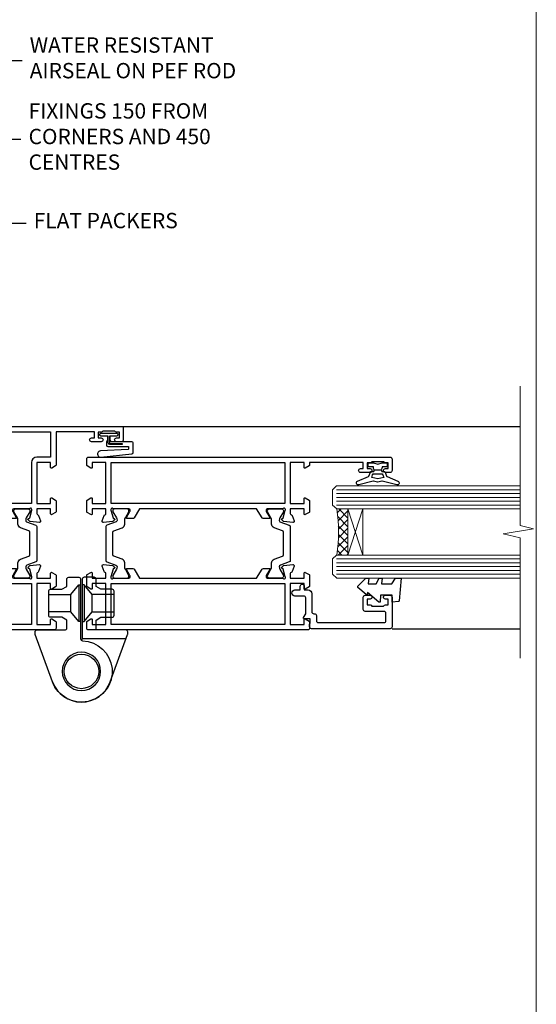
# Model space of a CAD drawing. Units: millimetres. Extents: x 1380 to 9766, y 811 to 2193.
# Drawn here: x 4232 to 4366, y 1289 to 1546 of the extents above; entities that cross this region are included whole.
import ezdxf
from ezdxf import colors
from ezdxf.entities.mleader import LeaderData, LeaderLine
from ezdxf.math import Vec2, Vec3

# ---------------------------------------------------------------- set-up
doc = ezdxf.new("R2010")
doc.units = ezdxf.units.MM
doc.linetypes.add('Dashed', pattern=[564.4444465637206, 282.2222232818604, -282.2222232818602])
doc.layers.add('Aluminium Systems Ltd Joinery Detail', color=7, linetype='Continuous')
doc.layers.add('Aluminium Systems Ltd Notes', color=7, linetype='Continuous')
doc.layers.add('No Print', color=7, linetype='Continuous', plot=False)
doc.styles.get("Standard").update_dxf_attribs({"font": 'arial.ttf'})

# ---------------------------------------------------------------- blocks, each defined once
blk = doc.blocks.new('_Open90')
at = {"color": 0, "linetype": 'ByBlock', "lineweight": -2}
for p, q in [((0, 0), (-2.439666651745029, 0)), ((-0.5, 0.5), (0, 0)), ((0, 0), (-0.5, -0.5))]:
    blk.add_line(p, q, dxfattribs=at)
blk = doc.blocks.new('U634-21341')
blk.add_lwpolyline([(0.8517637999986816, 50.70709161197354, 0.2679489999972874), (0.9931852000009682, 50.84851291197211), (1.038484599998898, 51.01757281197183, -0.2679489999988255), (1.179905999999479, 51.1589942119715), (3.161850000000501, 51.69005451197131, -0.06554299999980383), (3.239495699999767, 51.70027671196999), (3.399999999999724, 51.70027671197363, -0.6885010989206369), (3.599999731536488, 51.17666999845784, 0.2134221664340814), (3.499999388310331, 50.95306289383021), (3.499999388310331, 47.0002767119729, -0.414213562373095), (3.199999388311059, 46.70027671197363), (2.979074200000556, 46.70027671197363, -0.1378519999992134), (2.822791299999468, 46.7441993119715), (1.304188550785145, 47.67099508097792, 0.5854977655269413), (1.000000000000088, 47.50027675775323), (1.000000000000088, 45.97239325218084, 0.2614335027654011), (1.191622898430157, 45.63095660572776), (3.500000421976128, 44.22216520230231), (3.500000421976071, 13.7778346352724), (1.191622898430157, 12.36904327787829, 0.2614335027653859), (1.000000000000088, 12.02760663142448), (1.000000000000088, 10.49972312585282, 0.5854977655300315), (1.30418855078378, 10.32900480262447), (2.822791299999241, 11.25580057163074, -0.1378520000005713), (2.979074200000556, 11.29972317163242), (3.199999388311059, 11.29972317163239, -0.4142135623708459), (3.499999388310331, 10.99972317163315), (3.499999388309422, 7.046936989776213, 0.2134221664368292), (3.599999731537852, 6.823329885147813, -0.6885010989191952), (3.399999999999724, 6.299723171632421), (3.239495699999767, 6.299723171632421, -0.06554299999980584), (3.16185000000016, 6.30994537163471), (1.179905999999479, 6.841005671634519, -0.2679489999988379), (1.038484599998898, 6.98242707163402), (0.9931852000009682, 7.15148697163363, 0.2679489999961319), (0.8517637999994774, 7.29290827163254, 0.06554299999975048), (0.7999999999993603, 7.299723171632421, 0.1989120000009596), (0.6585785999996885, 7.241144471634185), (0.2948255999991458, 6.877391371632029, 0.1763269999991038), (0.2080991999992845, 6.691406071633394), (0.001141599999843201, 4.325869871634267, 0.02182000000100912), (8.79296635503124e-14, 4.299723171632137, 0.4142139999975087), (0.2999999999993603, 3.999723171633149, 0.08748899999976961), (0.4026059999990563, 4.017815371633048), (1.813439300000115, 4.531316671633021, 0.2638505493636057), (2.005443213356645, 4.756612092263707, -0.3596409721366369), (2.300053234266758, 4.999999941803025), (3.500000421976071, 4.999999941803053), (3.500000421976071, 1.399999999999636), (2.200000421976799, 1.399999999999636, 0.5773502691879969), (2.026795341219983, 1.100000000004001), (2.604145610408554, 0.100000000000477, 0.2679491924293154), (2.777350691166791, -1.819503755253175e-12), (5.622650152786806, 1.818475051838537e-12, 0.2679491924269121), (5.795855233543622, 0.0999999999967253), (6.373205502731909, 1.100000000000534, 0.5773502691862176), (6.20000042197498, 1.399999999999636), (4.900000421975707, 1.399999999999636), (4.900000421975707, 4.99999999999818), (15.60000042197644, 4.99999999999818), (15.60000042197644, 1.399999999999636), (14.30000042197534, 1.399999999999636, 0.5773502691879969), (14.12679534121853, 1.100000000004001), (14.70414561040886, 0.1000000000042002, 0.2679491924338892), (14.87735069116534, -1.819503755253175e-12), (16.50000042197607, -1.819503755253175e-12, 0.414213562373095), (17.00000042197607, 0.4999999999981805), (17.00000042197607, 79.00000000867112, 0.414213562373095), (16.50000042197607, 79.50000000867112), (13.50000080254322, 79.50000000866748, 0.4142135623714967), (13.00000080754362, 79.0000000136697), (13.00000080754362, 77.75000002516572, 0.9999999999999999), (14.00000079754281, 77.75000002516572), (14.00000079754281, 78.50000001917033), (15.50000078254343, 78.50000001917033), (15.50000078254434, 77.75000002516572, 0.298216619563945), (15.80000076753422, 77.29174246549337), (15.80000076753439, 74.20825762684225, 0.2982166195641467), (15.50000078254348, 73.75000006716982), (15.50000078254343, 73.00000007317249), (14.00000079754281, 73.00000007317249), (14.00000079754281, 73.75000006716982, 0.9999999999999999), (13.00000080754362, 73.75000006716982), (13.00000080754362, 71.25000008966708, 0.9999999999999999), (14.00000079754281, 71.25000008966708), (14.00000079754463, 72.0000000836717), (15.60000042197644, 72.0000000836717), (15.60000042197462, 57.99999999999818), (14.87735069116534, 58.00000000000546, 0.2679491924339223), (14.70414561040898, 57.89999999999964), (14.12679534121932, 56.89999999999944, 0.5773502691955095), (14.30000042197534, 56.60000000000034), (15.60000042197644, 56.600000000004), (15.60000042197644, 52.99999999999818), (4.900000421975707, 52.99999999999818), (4.900000421975707, 56.600000000004), (6.20000042197498, 56.600000000004, 0.5773502691942611), (6.373205502731341, 56.89999999999964), (5.795855233543509, 57.89999999999986, 0.2679491924285014), (5.622650152786806, 57.99999999999818), (2.777350691166791, 57.99999999999818, 0.2679491924293796), (2.60414561040952, 57.89999999999964), (2.026795341220779, 56.89999999999944, 0.5773502691891524), (2.200000421976799, 56.600000000004), (3.500000421976071, 56.600000000004), (3.500000421976071, 52.99999994180303), (2.300053234266758, 52.99999994180303, -0.3596409721330691), (2.005443213355735, 53.24338779134266, 0.2638505493610363), (1.813439300000115, 53.46868321196942), (0.4026059999992837, 53.98218451197295, 0.08748899999877725), (0.2999999999993603, 54.0002767119729, 0.4142140000017556), (8.79296635503124e-14, 53.70027671196979, 0.02181999999829811), (0.001141599999843201, 53.6741300119717), (0.2080991999988298, 51.30859381197274, 0.1763270000013816), (0.2948255999984637, 51.12260851197013), (0.6585785999996885, 50.75885541197181, 0.1989119999995908), (0.7999999999993603, 50.70027671196999, 0.06554300000067241)], format="xyb", close=True)
blk.add_lwpolyline([(4.900000421976617, 51.59999999998217), (4.900000421976617, 6.399999999999635), (15.60000042197462, 6.399999999999635), (15.60000042197462, 51.600000000004)], close=True)
blk = doc.blocks.new('U635-21342')
blk.add_lwpolyline([(15.99999938830934, 45.97239331037963), (15.99999938830934, 47.50027681595202, 0.585497765526896), (15.69581083752428, 47.67099513917674), (14.1772080883099, 46.74419937017029, -0.1378519999992144), (14.02092518830887, 46.70027677017242), (13.79999999999837, 46.70027677017242, -0.414213562373095), (13.4999999999991, 47.00027677017169), (13.4999999999991, 50.953062952029, 0.21342216643406), (13.39999965677288, 51.17667005665663, -0.6885010989206231), (13.5999993883097, 51.70027677017242), (13.76050368830972, 51.70027677016878, -0.06554299999980545), (13.83814938830893, 51.6900545701701), (15.82009338830995, 51.1589942701703, -0.2679489999988311), (15.96151478831053, 51.01757287017062), (16.00681418830852, 50.8485129701709, 0.2679489999972863), (16.14823558831075, 50.70709167017233, 0.06554300000066862), (16.19999938831013, 50.70027677016878, 0.1989119999995795), (16.34142078830974, 50.7588554701706), (16.70517378831097, 51.12260857016892, 0.1763270000013745), (16.7919001883106, 51.30859387017153), (16.99885778830959, 53.67413007017049, 0.02181999999829744), (16.99999938830934, 53.70027677016859, 0.4142140000017503), (16.69999938831001, 54.0002767701717, 0.08748899999877748), (16.59739338831015, 53.98218457017175), (15.18656008830937, 53.46868327016821, 0.2638505493610224), (14.99455617495375, 53.24338784954145, -0.3596409721331107), (14.69994615404267, 53.00000000000182), (13.49999999999728, 53.00000000000182), (13.49999999999728, 56.60000000000037), (14.79999999999837, 56.60000000000401, 0.577350269189778), (14.97320508075519, 56.89999999999964), (14.39585481156605, 57.8999999999997, 0.2679491924354024), (14.22264973080838, 57.99999999999819), (11.37735026918836, 58.00000000000183, 0.2679491924359561), (11.204145188432, 57.89999999999964), (10.62679491924235, 56.8999999999995, 0.5773502691910333), (10.79999999999837, 56.60000000000037), (12.09999999999946, 56.60000000000037), (12.09999999999946, 53.00000000000182), (1.399999999998734, 53.00000000000182), (1.399999999998734, 56.60000000000037), (2.699999999998006, 56.60000000000037, 0.5773502691915621), (2.873205080755277, 56.89999999999964), (2.295854811567558, 57.89999999999964, 0.2679491924372974), (2.122649730809833, 58.00000000000183), (0.4999999999990976, 58.00000000000183, 0.414213562373095), (-9.023892744153272e-13, 57.50000000000183), (9.166001291305292e-13, 0.5000000000018172, 0.414213562373095), (0.5000000000009166, 1.817213046706456e-12), (2.122649730809833, -1.820765760385257e-12, 0.2679491924309351), (2.295854811565739, 0.100000000000362), (2.873205080754936, 1.100000000000533, 0.577350269186146), (2.699999999998006, 1.399999999999634), (1.399999999998734, 1.399999999999634), (1.399999999998734, 5.000000000001817), (12.09999999999946, 5.000000000001817), (12.09999999999946, 1.399999999999634), (10.79999999999837, 1.399999999999634, 0.5773502691780783), (10.62679491924155, 1.100000000000362), (11.20414518843206, 0.1000000000003052, 0.2679491924335746), (11.37735026918836, 1.817213046706456e-12), (14.22264973080838, -1.820765760385257e-12, 0.2679491924328209), (14.3958548115661, 0.100000000000362), (14.9732050807553, 1.100000000000533, 0.577350269186146), (14.79999999999837, 1.399999999999634), (13.49999999999728, 1.399999999999634), (13.49999999999728, 5.000000000001817), (14.69994615404273, 5.000000000001817, -0.3596409721366192), (14.99455617495278, 4.7566121504625, 0.263850549363622), (15.18656008830931, 4.531316729831813), (16.59739338831032, 4.01781542983184, 0.08748899999977029), (16.69999938831013, 3.999723229831941, 0.4142139999974882), (16.99999938830934, 4.29972322983093, 0.02182000000101021), (16.99885778830959, 4.325869929833059), (16.79190018831014, 6.691406129832187, 0.176326999999109), (16.70517378831028, 6.877391429830821), (16.3414207883098, 7.241144529832978, 0.1989120000009702), (16.19999938831013, 7.299723229831214, 0.06554299999974836), (16.14823558830989, 7.292908329831333, 0.2679489999961188), (16.00681418830846, 7.151487029832422), (15.96151478831047, 6.982427129832812, -0.2679489999988312), (15.82009338830995, 6.84100572983334), (13.83814938830927, 6.309945429833503, -0.06554299999980852), (13.76050368830966, 6.299723229831214), (13.5999993883097, 6.299723229831214, -0.6885010989192211), (13.39999965677158, 6.823329943346605, 0.2134221664368326), (13.50000000000001, 7.046937047975005), (13.4999999999991, 10.99972322983194, -0.4142135623708307), (13.79999999999837, 11.29972322983121), (14.02092518830893, 11.29972322983121, -0.1378520000005675), (14.17720808831019, 11.25580062982953), (15.69581083752565, 10.32900486082326, 0.5854977655300283), (15.99999938830934, 10.49972318405162), (15.99999938830934, 12.02760668962327, 0.2614335027653859), (15.80837648987927, 12.36904333607708), (13.4999999999991, 13.77783406263006), (13.4999999999991, 44.22216589134223), (15.80837648987927, 45.63095666392655, 0.2614335027653859)], format="xyb", close=True)
blk.add_lwpolyline([(1.399999999999643, 51.59999999998217), (1.399999999998734, 6.399999999992358), (12.09999999999946, 6.400000000003272), (12.09999999999946, 51.600000000004)], close=True)
blk = doc.blocks.new('18CCB')
at = {"color": 2}
blk.add_lwpolyline([(6.053292138554028, 4.194739718998276), (11.94670786144088, 4.194739718998674, -0.3152987888799328), (12.3225849097591, 3.93154777632884), (13.11369893466674, 1.757979856674806, 0.3152987888789069), (14.05339155545262, 1.10000000000076), (15.11243556529844, 1.10000000000184, -0.1316524975871745), (15.71243556529699, 0.9392304845427457), (17.2928203230265, 0.02679491924362409, 0.1316524975858391), (17.39282032302545, 2.213340621892712e-12), (17.59999999999964, 1.815436689867056e-12, 0.414213562373095), (18.00000000000109, 0.4000000000018495), (17.99999999999964, 3.800000000001486, 0.4142135623730949), (17.59999999999964, 4.20000000000112), (17.39282032302545, 4.2000000000022, 0.1316524975858392), (17.2928203230269, 4.173205080759027), (15.71243556529663, 3.260769515461218, -0.1316524975870713), (15.11243556529844, 3.10000000000076), (14.96366135512763, 3.10000000000184, -0.315298788879363), (14.68175356889078, 3.297393957004202), (13.79579403302841, 5.731547776328709, 0.3152987888799328), (13.41991698471357, 5.994739718999368), (4.580083015281346, 5.994739718999368, 0.3152987888782229), (4.204205966967351, 5.73154777632922), (3.366143447624565, 3.428989928338011, -0.3152987888789068), (2.896297137232252, 3.10000000000076), (2.887564434700109, 3.10000000000076, -0.1316524975871745), (2.28756443470101, 3.260769515457808), (0.7071796769716485, 4.173205080757214, 0.1316524975898455), (0.6071796769694657, 4.200000000000387), (0.3999999999989114, 4.200000000001125, 0.414213562373095), (-1.094235813070554e-12, 3.800000000001489), (1.094235813070554e-12, 0.4000000000000341, 0.414213562373095), (0.3999999999989114, 0), (0.6071796769694657, 3.979039320256561e-13, 0.1316524975898455), (0.7071796769711369, 0.02679491924519084), (2.287564434701564, 0.9392304845427457, -0.1316524975869816), (2.887564434700109, 1.100000000000021), (3.946608444545929, 1.10000000000076, 0.3152987888789068), (4.886301065331806, 1.757979856674806), (5.677415090243088, 3.93154777632884, -0.3152987888782229)], format="xyb", close=True, dxfattribs=at)
blk = doc.blocks.new('U635-18CCB-U634')
for name, p in [('U634-21341', (27.99999957802484, -7.093257181622903e-07)), ('U635-21342', (0, -7.093293561410974e-07)), ('18CCB', (13.4999999999991, 47.00525957167309))]:
    blk.add_blockref(name, p)
at = {"xscale": -1, "rotation": 180}
blk.add_blockref('18CCB', (13.4999999999991, 10.99473900967184), dxfattribs=at)
blk = doc.blocks.new('SH068 Comp')
blk.add_lwpolyline([(-0.8500000000001364, -0.1499999999999773), (-0.8500000000001364, -0.3499999999999659), (-1.766987298107779, -0.3499999999999375), (-2.200000000000045, -0.5999999999999943), (-3.100000000000023, -0.5999999999999943, -0.4142135623730673), (-3.400000000000091, -0.2999999999999829), (-3.399999999999977, 5.100000000000009), (-4.126062273728053, 5.100000000000009, 0.3990403827646531), (-4.225926683175999, 5.005205739679411), (-4.601084724416523, -2.191645917435338, -1.028261591740668), (-6.195355051042725, -2.063916652127958), (-5.319082473145727, 6.032281255452119, -0.3829770594063191), (-5.020824329004768, 6.300000000000011), (-2.499999999999886, 6.300000000000011, -0.4142135623731031), (-2.199999999999932, 6), (-2.200000000000045, 0.600000000000108), (-1.766987298107892, 0.3500000000000512), (-0.8500000000001364, 0.3500000000000227), (-0.8500000000001364, 0.1499999999999773)], format="xyb")
blk.add_lwpolyline([(-2.950000000000045, 3.500000000000028), (-2.950000000000045, 0.2999999999999829, 0.414213562373095), (-2.500000000000114, -0.1499999999999488), (-0.7000000000000455, -0.1499999999999773), (-0.7000000000000455, -2.050000000000011, 0.9999999999999999), (0, -2.050000000000011), (0, 2.050000000000011, 0.9999999999999999), (-0.7000000000000455, 2.050000000000011), (-0.7000000000000455, 0.1499999999999773), (-2.500000000000114, 0.1500000000000057, -0.414213562373095), (-2.650000000000091, 0.2999999999999829), (-2.650000000000091, 3.500000000000028)], format="xyb", close=True)
blk = doc.blocks.new('U682-21562')
at = {"flags": 128}
for points in [[(16.00681418832505, 50.34851297881971, 0.2679489999992928), (16.1482355883229, 50.20709167880889, 0.06554299998015399), (16.19999938830756, 50.20027677881274, 0.1989120000328661), (16.3414207883377, 50.2588554788116), (16.70517378831539, 50.62260857882529, 0.1763269999960226), (16.79190018831889, 50.80859387881617), (16.998857788328, 53.1741300788145, 0.02182000001949847), (16.99999938831365, 53.20027677883888, 0.4142139999833859), (16.69999938830756, 53.50027677881945, 0.08748899999413082), (16.5973933883156, 53.48218457881273), (15.18656008833682, 52.9686832788185, 0.2638505493460068), (14.99455617496744, 52.74338785821311, -0.359640972143876), (14.69994615405471, 52.50000000867556), (13.50000000000023, 52.50000000864645), (13.50000000000023, 56.10000000865227), (14.80000000001769, 56.10000000866367, 0.5773502691943924), (14.97320508077894, 56.40000000866974), (14.39585481158826, 57.40000000865541, 0.2679491924422482), (14.22264973082952, 57.50000000867556), (11.37735026920586, 57.50000000866115, 0.267949192464181), (11.20414518843995, 57.40000000864063), (10.62679491924803, 56.40000000864489, 0.5773502691515323), (10.80000000001769, 56.10000000865227), (12.10000000000605, 56.10000000865227), (12.10000000000605, 52.50000000864645), (1.400000000008959, 52.50000000864645), (1.400000000008959, 56.10000000865227), (2.700000000011869, 56.10000000866367, 0.5773502691463215), (2.873205080780394, 56.40000000864063), (2.295854811592221, 57.40000000864427, 0.2679491924617441), (2.122649730823696, 57.50000000867556), (0.5000000000002274, 57.50000000864645, 0.414213562373095), (2.273736754432321e-13, 57.00000000864645), (0, 0.5000000000026148, 0.414213562373095), (0.5000000000002274, 2.614797267597169e-12), (3.49999961943854, -2.614797267597169e-12, 0.414213562373095), (3.999999614437911, 0.499999994996756), (3.999999614438138, 1.749999983471639, 0.9999999999999999), (2.999999624438942, 1.749999983471639), (2.999999624444399, 0.9999999894670282), (1.499999639432872, 0.9999999894670282), (1.499999639440148, 1.749999983471639, 0.2982166195579237), (1.199999654454814, 2.208257543129434), (1.199999654453222, 5.291742381837253, 0.2982166195606314), (1.499999639436169, 5.749999941503916), (1.499999639432872, 6.499999935479423), (2.999999624444399, 6.499999935479423), (2.999999624438033, 5.749999941503916, 0.9999999999999999), (3.999999614439048, 5.749999941503916), (3.999999614438138, 8.24999991897755, 0.9999999999999999), (2.999999624438942, 8.24999991897755), (2.999999624444399, 7.49999992497294), (1.400000000008959, 7.49999992497294), (1.400000000008959, 21.50000000864645), (2.122649730823696, 21.50000000866046, 0.2679491924221885), (2.295854811577328, 21.60000000865227), (2.873205080768003, 22.60000000865583, 0.57735026919354), (2.700000000011869, 22.90000000866974), (1.400000000008959, 22.90000000864063), (1.400000000008959, 26.50000000864645), (12.10000000000605, 26.50000000864645), (12.10000000000605, 22.90000000864063), (10.80000000001769, 22.90000000864063, 0.5773502691982767), (10.62679491926258, 22.60000000865313), (11.20414518844359, 21.60000000865227, 0.2679491924279764), (11.37735026920586, 21.500000008657), (14.22264973082952, 21.50000000867556, 0.2679491924173146), (14.39585481157917, 21.6000000086504), (14.97320508075086, 22.60000000865227, 0.5773502692177932), (14.80000000001769, 22.90000000865672), (13.50000000000023, 22.90000000864063), (13.50000000000023, 26.50000000864645), (14.69994615405471, 26.50000000867556, -0.3596409721416753), (14.99455617496426, 26.25661215911069, 0.2638505493484719), (15.18656008833659, 26.03131673850169), (16.59739338830718, 25.51781543848017, 0.0874890000007692), (16.69999938830756, 25.49972323847882, 0.4142140000118004), (16.99999938831286, 25.79972323848312, 0.02181999999599375), (16.99885778830924, 25.82586993847769), (16.79190018831309, 28.19140613847674, 0.1763269999842448), (16.70517378831767, 28.37739143846392), (16.34142078831815, 28.74114453848131, 0.1989120000148985), (16.19999938830756, 28.79972323847875, 0.06554299998318688), (16.14823558832109, 28.79290833848171, 0.2679490000266235), (16.00681418831493, 28.65148703847356), (15.96151478833076, 28.48242713848856, -0.2679490000094972), (15.82009338831369, 28.3410057384896), (13.83814938832097, 27.80994543846725, -0.06554300000105358), (13.76050368831807, 27.7997232384723), (13.59999938833084, 27.79972323848312, -0.6885010989397078), (13.39999965679169, 28.32332995198763, 0.2134221664505118), (13.49999999999648, 28.54693705664511), (13.49999999999659, 32.49972323846566, -0.4142135623624396), (13.8000000000136, 32.79972323847221), (14.0209251883241, 32.79972323848312, -0.1378519999920203), (14.17720808831507, 32.75580063848682), (15.6958108375436, 31.82900486947881, 0.5854977655588983), (15.99999938832025, 31.99972319268534), (15.99999938832821, 33.52760669827956, 0.2614335027683141), (15.80837648989814, 33.86904334472612), (13.73952863614591, 35.13165090047085, -0.2614335109582389), (13.50000000001864, 35.55844671651982), (13.50000000001864, 43.44155330077308, -0.2614335109582389), (13.73952863614591, 43.86834911682206), (15.8083764898945, 45.13095667257119, 0.2614335027688325), (15.99999938832843, 45.47239331901335), (15.99999938832821, 47.00027682460757, 0.5854977655597128), (15.69581083754315, 47.17099514781395), (14.17720808832723, 46.24419937882601, -0.1378520000123775), (14.02092518832092, 46.20027677880245), (13.8000000000136, 46.20027677880978, -0.4142135623624396), (13.50000000001796, 46.50027677882724), (13.50000000000023, 50.4530629606769, 0.2134221664560869), (13.39999965675815, 50.67667006532099, -0.6885010988960979), (13.59999938833084, 51.20027677882683), (13.76050368831807, 51.20027677883888, -0.06554299999967785), (13.83814938831574, 51.19005457881633), (15.82009338832017, 50.65899427881493, -0.2679490000304472), (15.96151478832394, 50.5175728788042)], [(5.250000000029615, 28.00000000865606), (5.491350553262748, 28.00000000865606), (5.785818585495633, 28.35093334398226, 0.3639702342652327), (7.714181414559391, 28.35093334397737), (8.008649446796483, 28.00000000865606), (8.250000000029615, 28.00000000865606), (8.25000000002916, 29.50000000865606, 0.1826758136767207), (7.875000000042974, 30.49215675029137, -0.9999999999953181), (8.925000000048954, 31.41816970915545, -0.1826758136790664), (9.650000000030161, 29.50000000865606), (9.650000000030161, 27.90000000865751), (12.10000000002907, 27.90000000865751), (12.10000000002907, 51.1000000086546), (1.400000000030161, 51.1000000086546), (1.400000000030161, 27.90000000865751), (3.85000000002907, 27.90000000865751), (3.85000000002907, 29.50000000865606, -0.1826758136790664), (4.57500000000374, 31.41816970914803, -0.9999999999953181), (5.625000000017849, 30.49215675029001, 0.1826758136767206), (5.250000000029956, 29.50000000865606)]]:
    blk.add_lwpolyline(points, format="xyb", close=True, dxfattribs=at)
blk = doc.blocks.new('U684-21564')
at = {"flags": 128}
for points in [[(0.9999999999826956, 23.97239331036154, 0.2614335027688325), (1.19162289841663, 23.63095666391938), (3.260470752162381, 22.36834910817196, -0.2614335109600014), (3.499999388292484, 21.94155329212127), (3.499999388292484, 14.05844670786801, -0.2614335109582389), (3.260470752165223, 13.63165089181904), (1.191622898413049, 12.36904333607431, 0.261433502768314), (1.00000000001521, 12.02760668962775), (0.9999999999909379, 10.49972318403353, 0.5854977655843085), (1.30418855078526, 10.329004860827), (2.822791300006121, 11.25580062984112, -0.1378520000094665), (2.979074200019316, 11.29972322983132), (3.199999388297532, 11.2997232298204, -0.4142135623340253), (3.499999388310902, 10.99972322984296), (3.499999388313118, 7.046937047964192, 0.2134221664171463), (3.599999731546437, 6.823329943365208, -0.6885010989418937), (3.400000000009389, 6.299723229831314), (3.239495700007613, 6.299723229850158, -0.06554299999053491), (3.161850000019261, 6.309945429844546), (1.179906000025345, 6.84100572983577, -0.2679490000086144), (1.038484600009473, 6.98242712983675), (0.9931852000166588, 7.151487029850712, 0.2679490000030804), (0.8517638000074941, 7.292908329834957, 0.06554300000386938), (0.8000000000035685, 7.299723229823555, 0.1989119999904507), (0.6585786000075347, 7.241144529829497), (0.2948256000071625, 6.877391429846326, 0.1763270000205542), (0.2080991999980357, 6.691406129824926), (0.00114159999438801, 4.325869929825884, 0.02181999999546507), (-2.922995179233112e-12, 4.299723229831314, 0.4142140000118004), (0.3000000000035685, 3.999723229824596, 0.0874890000015061), (0.4026060000039466, 4.017815429828359), (1.81343930001609, 4.531316729828759, 0.2638505493604444), (2.005443213372222, 4.756612150458877, -0.3596409721423417), (2.300053234285518, 4.999999999994642), (3.499999388310902, 4.999999999994642), (3.499999388310902, 1.400000000017925), (2.199999388322543, 1.40000000000721, 0.5773502691935397), (2.02679430756027, 1.100000000000463), (2.604144576756004, 0.1000000000013723, 0.2679491924239402), (2.777349657510716, -5.358006562224855e-12), (5.62264911913437, 5.356977893037456e-12, 0.2679491924279764), (5.795854199896643, 0.1000000000004628), (6.373204469075778, 1.100000000001486, 0.5773502691996029), (6.199999388322543, 1.400000000017925), (4.899999388305081, 1.400000000017925), (4.899999388305081, 4.999999999994642), (15.59999938831672, 4.999999999994642), (15.59999938831672, 1.400000000017925), (14.29999938832836, 1.40000000000721, 0.5773502691935397), (14.12679430756609, 1.100000000000463), (14.70414457676148, 0.100000000001287, 0.2679491924240925), (14.87734965751654, -5.358006562224855e-12), (18.4999993883109, -5.358006562224855e-12), (18.89999938830508, 0.4000000000179251), (25.09999938831672, 0.4000000000179251), (25.4999993883109, -5.358006562224855e-12), (27.89999938830508, 1.917951051958571e-12, 0.9999999999999997), (27.89999938830508, 1.200000000006284), (16.9999993883109, 1.200000000006284), (16.9999993883109, 20.50000000002375), (24.4999993883109, 20.49999999999464, 0.414213562373095), (24.9999993883109, 20.99999999999464), (24.9999993883109, 53.00000000866758, 0.4142135623730949), (24.4999993883109, 53.50000000866758), (21.49999976887259, 53.50000000866758, 0.4142135623730951), (20.9999997738714, 53.00000001367344), (20.99999977387299, 51.75000002516946, 0.9999999999999999), (21.99999976387219, 51.75000002516946), (21.99999976389583, 52.50000001917407), (23.49999974887826, 52.50000001917407), (23.49999974887234, 51.75000002516946, 0.2982166195751545), (23.79999973388127, 51.29174246548972), (23.79999973388155, 48.20825762685318, 0.2982166195768565), (23.49999974887314, 47.75000006716628), (23.49999974887826, 47.00000007316167), (21.99999976389583, 47.00000007316167), (21.9999997638731, 47.75000006716628, 0.9999999999999999), (20.99999977387208, 47.75000006716628), (20.99999977387299, 45.25000008966354, 0.9999999999999999), (21.99999976387219, 45.25000008966354), (21.99999976389583, 46.00000008366816), (23.59999938831672, 46.00000008366816), (23.59999938831672, 35.99999999999464), (14.87734965751654, 36.00000000002375, 0.2679491924279764), (14.70414457676268, 35.90000000001307), (14.12679430756609, 34.90000000001793, 0.5773502692299198), (14.29999938832836, 34.60000000001286), (15.59999938831672, 34.60000000000046), (15.59999938831672, 30.99999999999464), (4.899999388305081, 30.99999999999464), (4.899999388305081, 34.60000000000046), (6.199999388322543, 34.60000000000046, 0.5773502691935397), (6.373204469077597, 34.90000000001378), (5.795854199887775, 35.90000000001793, 0.2679491924220362), (5.62264911913437, 36.00000000000948), (2.777349657510716, 36.00000000002375, 0.2679491924279765), (2.604144576754526, 35.90000000001443), (2.026794307565955, 34.90000000001793, 0.577350269198277), (2.199999388322543, 34.60000000001112), (3.499999388310902, 34.60000000000046), (3.499999388310902, 30.99999999999464), (2.300053234285518, 31.00000000002375, -0.3596409721433512), (2.005443213373245, 31.24338784956082, 0.2638505493631069), (1.813439300012281, 31.46868327019102), (0.4026060000063341, 31.98218457016092, 0.08748900000339002), (0.3000000000035685, 32.00027677016404, 0.4142139999833859), (8.970602038971265e-14, 31.70027677018707, 0.02182000001940617), (0.001141600008371491, 31.67413007016363), (0.2080992000034927, 29.30859387016436, 0.1763269999962694), (0.2948256000080152, 29.12260857017124), (0.6585785999978713, 28.75885547018889, 0.1989120000260721), (0.8000000000035685, 28.70027677016482, 0.06554300000020301), (0.8517638000035719, 28.70709167018676, 0.2679490000067959), (0.9931852000148398, 28.84851297016802), (1.038484600018113, 29.01757287018164, -0.2679489999919957), (1.179906000014943, 29.15899427018228), (3.161850000019716, 29.69005457017384, -0.06554299999016729), (3.239495700007613, 29.70027677016908), (3.400000000009389, 29.70027677018707, -0.6885010989643768), (3.599999731532965, 29.17667005664079, 0.2134221665026304), (3.49999938831147, 28.95306295193778), (3.499999388293166, 25.00027677017543, -0.4142135623624396), (3.199999388297532, 24.70027677016888), (2.979074199987257, 24.70027677015797, -0.1378520000085106), (2.822791299985146, 24.74419937017625), (1.304188550768093, 25.67099513916229, 0.5854977655597128), (0.9999999999909379, 25.50027681595576)], [(9.285817973781693, 6.850933335320049, 0.3639702342652755), (11.21418080283795, 6.850933335308681), (11.50864883507959, 6.499999999994642), (11.7499993883109, 6.499999999994642), (11.74999938830948, 8.000000000023746, 0.1826758136746538), (11.37499938832841, 8.992156741644337, -0.9999999999989794), (12.42499938833302, 9.918169700498098, -0.1826758136799272), (13.14999938831895, 7.999999999994642), (13.14999938831963, 6.400000000017925), (15.59999938831672, 6.400000000017925), (15.59999938831092, 20.50000000002375, -0.414213562373095), (16.9999993883109, 21.90000000001793), (23.59999938831672, 21.89999999998882), (23.59999938831672, 34.60000000000046), (16.9999993883109, 34.60000000000046), (16.9999993883109, 30.99999999999464, -0.4142135623728334), (15.59999938831797, 29.59999999999378), (4.899999388305081, 29.60000000000046), (4.899999388305081, 6.400000000017925), (7.349999388316722, 6.400000000017925), (7.349999388316722, 7.999999999994642, -0.1826758136778019), (8.074999388288209, 9.918169700479652, -1.000000000008555), (9.124999388293904, 8.99215674164499, 0.1826758136747962), (8.749999388309195, 8.000000000023746), (8.7499993883109, 6.499999999994642), (8.991349941542214, 6.499999999994642)]]:
    blk.add_lwpolyline(points, format="xyb", close=True, dxfattribs=at)
blk = doc.blocks.new('U682-18CCB-U684')
for name, p in [('U684-21564', (28.00000061168932, 21.50000000865181)), ('18CCB', (13.50000000000909, 46.50526028964708))]:
    blk.add_blockref(name, p)
at = {"ltscale": 10}
blk.add_blockref('U682-21562', (2.220446049250313e-16, 0), dxfattribs=at)
at = {"xscale": -1, "rotation": 180}
blk.add_blockref('18CCB', (13.49999999999653, 32.49473972764582), dxfattribs=at)
blk = doc.blocks.new('U627-21165')
at = {"flags": 128}
blk.add_lwpolyline([(15.92203473031186, 26.14999976234944, 0.414213562373095), (16.42203473031186, 26.64999976234944), (16.42203473031186, 32.94999976234871, 0.414213562373095), (15.92203473031186, 33.44999976234871), (13.01485505333785, 33.44999976234871), (11.72203473031022, 34.19640992386243), (11.72203473031204, 36.04999976234885, 0.414213562373095), (11.22203473031204, 36.54999976234885), (8.622034730313496, 36.54999976234885, 0.414213562373095), (8.122034730313496, 36.04999976234885), (8.122034730315315, 20.54470397902318, -0.4039114002289347), (7.639681789138828, 20.0450154947504, 1.880278660712434), (15.43957569659907, 9.31383859977953), (19.94188104070435, 21.68382086819847, 0.08748866352595903), (19.97203473031119, 21.85483093986144), (19.97203473031113, 22.34999976233993, 0.4142135623754925), (19.47203473030749, 22.84999976233993), (12.22203473031522, 22.84999976228286, -0.4142135623754925), (11.7220347303111, 23.34999976228286), (11.72203473031113, 25.40358960083663), (13.01485505333785, 26.14999976234944)], format="xyb", close=True, dxfattribs=at)
blk.add_circle((7.922034730311857, 12.04999974638494), 5)
blk = doc.blocks.new('AS450')
at = {"color": 4, "linetype": 'Dashed'}
for p, q in [((-2.797749077945113, 20.00000001596413), (-0.7000000000016229, 22.50000001596447)), ((-0.7000000000016229, 22.50000001596447), (-0.2000000000019355, 22.50000001596413)), ((0.7000000000016513, 22.50000001596451), (0.2000000000019639, 22.50000001596417)), ((2.797749077945141, 20.00000001596417), (0.7000000000016513, 22.50000001596451)), ((-8.499999999999986, 20.00000001596413), (-2.797749077945113, 20.00000001596413)), ((8.500000000000014, 20.00000001596417), (2.797749077945141, 20.00000001596417)), ((-2.797749077945141, 15.50000001596413), (-8.499999999999986, 15.50000001596413)), ((-0.7000000000015945, 13.00000001596413), (-2.797749077945141, 15.50000001596413)), ((0.7000000000016229, 13.00000001596417), (2.79774907794517, 15.50000001596417)), ((2.79774907794517, 15.50000001596417), (8.500000000000014, 15.50000001596417)), ((-0.2000000000019355, 13.00000001596413), (-0.7000000000015945, 13.00000001596413)), ((0.2000000000019639, 13.00000001596417), (0.7000000000016229, 13.00000001596417))]:
    blk.add_line(p, q, dxfattribs=at)
at = {"color": 4, "linetype": 'Dashed', "extrusion": (1, -1.224646799147353e-16, -1.83697019872103e-16)}
blk.add_line((-0.700000000001566, 22.50000001596413), (-0.700000000001566, 13.00000001596413), dxfattribs=at)
at = {"color": 4, "linetype": 'Dashed', "extrusion": (-1, 2.449293598294706e-16, -1.83697019872103e-16)}
blk.add_line((0.7000000000015945, 22.50000001596417), (0.7000000000015945, 13.00000001596417), dxfattribs=at)
at = {"color": 4, "linetype": 'Dashed', "extrusion": (1, -1.224646799147354e-16, -1.071875439572228e-15)}
blk.add_line((-2.79774907794517, 15.50000001596419), (-2.797749077945426, 20.00000001596419), dxfattribs=at)
at = {"color": 4, "linetype": 'Dashed', "extrusion": (-1, 2.449293598294705e-16, -1.071875439572228e-15)}
blk.add_line((2.797749077945198, 15.50000001596423), (2.797749077945454, 20.00000001596423), dxfattribs=at)
blk.add_line((11.60716917687721, 8.500000015955035), (0.2000000000034703, 8.500000015955035))
blk.add_lwpolyline([(-7.517540966287259, -2.736161146605271, 0.7002075382097043), (7.517540966287228, -2.736161146605369), (12.01984631039251, 9.633821121813568, 0.08748866352595903), (12.04999999999934, 9.804831193476545), (12.04999999999929, 10.30000001595504, 0.4142135623754925), (11.54999999999565, 10.80000001595504), (4.300000000003379, 10.80000001589796, -0.4142135623754925), (3.799999999999258, 11.30000001589796), (3.799999999999287, 13.35358985445173), (5.092820323026004, 14.10000001596454), (8.000000000000014, 14.10000001596454, 0.4142135623730951), (8.500000000000014, 14.60000001596454), (8.500000000000014, 20.90000001596382, 0.414213562373095), (8.000000000000014, 21.40000001596381), (5.092820323026004, 21.40000001596381), (3.799999999998377, 22.14641017747753), (3.800000000000196, 24.00000001596394, 0.414213562373095), (3.300000000000196, 24.50000001596394), (0.7000000000016513, 24.50000001596394, 0.414213562373095), (0.2000000000016513, 24.00000001596394), (0.2000000000034703, 8.494704232638284, -0.2360679775019987), (-1.454392162258955e-14, 8.094704232635754, -0.2360679775019987)], format="xyb")
blk.add_circle((1.4210854715202e-14, 4.263256414560601e-14), 4.5)
at = {"xscale": -1}
blk.add_blockref('U627-21165', (7.922034730311694, -12.04999974638504), dxfattribs=at)
blk = doc.blocks.new('U039-21587')
blk.add_lwpolyline([(4.499999746337835, 19.10000004786792, 0.414213562373095), (4.999999746337778, 18.60000004786701), (8.19999936077022, 18.60000004786792, 0.414213562373095), (8.69999936077022, 19.10000004786792), (8.69999936077022, 20.35000003136787, 0.9999999999999999), (7.699999370770115, 20.35000003136787), (7.699999370770115, 19.6000000373669), (6.199999385769502, 19.60000003736781), (6.199999385769502, 20.35000003136878, 0.2982166195639738), (5.89999940077837, 20.8082575910384), (5.899999400778711, 23.89174242969688, 0.2982166195640998), (6.199999385769388, 24.34999998936831), (6.199999385769388, 25.09999998336838), (7.699999370770001, 25.09999998336929), (7.699999370770001, 24.34999998936922, 0.9999999999999999), (8.699999360770164, 24.3499999893674), (8.69999936077022, 25.59999997786775, 0.4142135623725622), (8.1999993657696, 26.09999997286735), (0.4999997463376644, 26.09999997286826, 0.414213562373095), (-2.536623924243031e-07, 25.59999997286735), (-2.536623924243031e-07, 5.099999964198048, 0.414213562373095), (0.4999997463376644, 4.599999964199867), (1.199999746338108, 4.599999964199867, 0.4142135623720961), (1.399999746339176, 4.799999964198776), (2.599999746338995, 4.799999964198776), (2.599999746338995, 3.19999996420114, 0.5773502691898825), (2.899999746339063, 3.026794883444325), (3.892820069364006, 3.599999964199867), (7.999999746338403, 3.599999964199867, -0.4142135623731616), (8.499999746338403, 3.099999964200777), (8.499999746338176, 0.7999999642015041, 0.9999999999999999), (10.09999974633831, 0.7999999642015041), (10.09999974633826, 2.199999964200231), (11.0999997463382, 2.199999964199321, 0.9999999999999999), (11.0999997463382, 3.199999964200231), (10.0999997463382, 3.199999964200231), (10.09999974633854, 4.199999964199321, 0.4142135623730284), (9.099999746338483, 5.199999964199321), (4.399999746338949, 5.199999964199321, -0.414213562373095), (3.899999746338892, 5.699999964198412), (3.899999746338835, 5.899999964199139, 0.414213562373095), (3.399999746338949, 6.39999996419823), (2.099999746338199, 6.39999996419823, -0.414213562373095), (1.599999746338312, 6.89999996419823), (1.599999746337062, 23.99999997286881, -0.414213562373095), (2.099999746336948, 24.4999999728679), (3.999999746337835, 24.49999997286881, -0.414213562373095), (4.499999746337949, 23.99999997286881)], format="xyb", close=True)
blk = doc.blocks.new('DY445')
blk.add_lwpolyline([(4.749999978884219, 8.84397432038677), (6.249999978884219, 9.781278348250755), (6.249999978884226, 11.28127834825076), (0.3278039087574705, 10.7631533289369, 0.3639702342661976), (0.1459961176886502, 10.58134553786808), (-2.111577046548518e-08, 8.912602035332263), (1.749999978884219, 8.912602035332256), (1.749999978884226, 5.912602035332263), (-2.111577046548518e-08, 5.759496874161904), (-2.111577046548518e-08, 5.459496874161893), (2.488722065170698, 2.493553386861443), (1.949999978884229, 2.446421311520339), (1.949999978884229, 2.146421311520335), (3.751061303803276, 7.065573015552218e-09), (4.1545633216341, 7.065573015552218e-09), (6.249999978884219, 2.022622564681807), (6.249999978884205, 2.822622564681811), (4.749999978884226, 2.691389569392932), (4.749999978884219, 4.774702138350111), (6.249999978884212, 5.506301021198897), (6.249999978884212, 6.306301021198916), (4.749999978884219, 6.175068025910026)], format="xyb", close=True)
blk = doc.blocks.new('DY223-Comp')
blk.add_line((-1.819871826604867, -0.884747503296694), (-1.819871826604867, 0.8847475032971488))
for points in [[(0, -2.5), (0, -1.125), (-0.301442841484004, 0), (0, 1.125), (0, 2.5), (-1, 2.5), (-0.9999999999999906, 1.118033988750079, 0.1967591516080194), (-1.819871826605092, 0.8847475032971378), (-2.101763809019985, 0.9602802323379365, -0.3394542588633412), (-2.249999999999091, 1.153465397595937), (-2.249999999998863, 1.734958492358146, 0.3152987888789749), (-2.381595971334027, 1.922897016514976), (-3.468623724939083, 2.318542762649284, -0.2078475610697982), (-3.584274870317019, 2.428227258744413), (-4.789862064890833, 5.263794531341559, 0.91678062817333), (-5.737008675664366, 4.954922762953405), (-4.724449986611602, 1.199486151811927, -0.1320499563316885), (-4.724368861091989, 1.095656712749248), (-5.004079121605855, 0.05176380858210994, 0.1316524975874523), (-5.004079121606761, -0.0517638094584101), (-4.724368861080465, -1.095656712608425, -0.1320499563964578), (-4.724449986586897, -1.199486151720299), (-5.737008675664366, -4.954922762953404, 0.9167806281733297), (-4.789862064890833, -5.26379453134156), (-3.584274870317019, -2.428227258744413, -0.2078475610697981), (-3.468623724939274, -2.318542762648217), (-2.381595971334019, -1.92289701651498, 0.3152987888790297), (-2.249999999998863, -1.734958492357691), (-2.24999999999998, -1.153465397595039, -0.3394542588634037), (-2.101763809019531, -0.9602802323370271), (-1.819871826605535, -0.884747503297147, 0.1967591516081227), (-1.000000000000001, -1.11803398874963), (-1.000000000000001, -2.5)], [(-3.083063769274332, 1.326868197281101), (-3.767449868966196, 1.575964366314992), (-4.189728248102341, -3.60727447912268e-10), (-3.767449868750646, -1.575964366235382), (-3.083063769274702, -1.326868197280788, 0.3152987888790571), (-2.819871826604843, -0.9509911489663807), (-2.819871826604867, 0.9509911489668355, 0.3152987888788039)]]:
    blk.add_lwpolyline(points, format="xyb", close=True)
blk = doc.blocks.new('ThermAcolour Bifold Window Jamb')
at = {"layer": 'Aluminium Systems Ltd Joinery Detail', "lineweight": 5}
h = blk.add_hatch(dxfattribs=at)
h.set_pattern_fill('NET', color=256, scale=0.5, angle=-45.00000000000003)
h.set_pattern_definition([(314.9999999999999, (-9110.46066718199, -578.0331547853768), (1.122532015133645, 1.122532015133644), []), (44.99999999999994, (-9110.46066718199, -578.0331547853768), (-1.122532015133644, 1.122532015133645), [])])
edge = h.paths.add_edge_path()
edge.add_line((111.5059695514065, -69.76263693715015), (111.4143874817391, -69.76263693715197))
edge.add_arc((106.5059695513592, -59.15537832471279), 11.68787841528278, -65.16806472813605, -64.67238000423264)
edge.add_line((111.5059695514065, -69.71977617077943), (111.5059695514065, -69.76263693715015))
edge = h.paths.add_edge_path()
edge.add_arc((67.75073834139766, -75.86986642563903), 41.7773820450285, -8.234624345847124, 8.279938780342775, ccw=False)
edge.add_line((109.0973896560281, -81.85351711753543), (112.0003590580203, -81.85351711753543))
edge.add_line((112.00035905802, -81.85351711753543), (112.00035905802, -69.85351711753543))
edge.add_line((112.00035905802, -69.85351711753543), (109.0926443392966, -69.85351711753725))
at = {"layer": 'Aluminium Systems Ltd Joinery Detail', "linetype": 'Dashed'}
blk.add_line((52.99994447419886, -48.35782340685182), (156.8675553901339, -48.35782340685211), dxfattribs=at)
at = {"layer": 'Aluminium Systems Ltd Joinery Detail', "lineweight": 5, "ltscale": 3}
for p, q in [((108.9999444655223, -64.85782302128433), (156.8675553901376, -64.85782302128433)), ((108.9999444655223, -65.85782302128433), (156.8675553901376, -65.85782302128433)), ((108.9999444655223, -66.85782302128433), (156.8675553901376, -66.85782302128433)), ((108.9999444655223, -67.85782302128433), (156.8675553901376, -67.85782302128433)), ((108.9999444655223, -68.85782302128433), (156.8675553901376, -68.85782302128433)), ((108.9999444655241, -82.85351711753543), (156.8675553901376, -82.85351711753543)), ((108.9999444655241, -83.85351711753543), (156.8675553901376, -83.85351711753543)), ((108.9999444655241, -84.85351711753543), (156.8675553901376, -84.85351711753543)), ((108.9999444655241, -85.85351711753543), (156.8675553901376, -85.85351711753543)), ((108.9999444655241, -86.85351711753543), (156.8675553901376, -86.85351711753543))]:
    blk.add_line(p, q, dxfattribs=at)
at = {"layer": 'Aluminium Systems Ltd Joinery Detail', "lineweight": 5}
for p, q in [((115.8717000331817, -69.85351711753543), (112.00035905802, -81.85351711753543)), ((112.00035905802, -69.85351711753543), (115.8717000331817, -81.85351711753543))]:
    blk.add_line(p, q, dxfattribs=at)
at = {"layer": 'Aluminium Systems Ltd Joinery Detail'}
blk.add_line((123.4990271655915, -101.0437431640647), (156.8675553901376, -101.0437431640647), dxfattribs=at)
at = {"layer": 'Aluminium Systems Ltd Joinery Detail', "linetype": 'Continuous', "lineweight": 5, "ltscale": 0.12}
blk.add_lwpolyline([(156.8675553901376, -37.8366697674719), (156.8675553901376, -74.16803479033024), (160.3014591091742, -75.07174519881573), (152.3899611442357, -76.34773370849598), (156.8675553901376, -77.37570165669513), (156.8675553901376, -108.7365283457243)], dxfattribs=at)
at = {"layer": 'Aluminium Systems Ltd Joinery Detail', "lineweight": 5}
for points in [[(156.8675553901376, -69.85782302128433), (109.0934085109329, -69.85782302128433), (107.9999444655223, -68.85474693668954), (107.9999444655223, -64.85788467335811), (108.9999444655223, -63.85782302128433), (156.8675553901376, -63.85782302128433)], [(156.8675553901376, -87.85351711753543), (109.0934085109348, -87.85351711753543), (107.9999444655241, -86.85044103294064), (107.9999444655241, -82.85357876960921), (108.9999444655241, -81.85351711753543), (156.8675553901376, -81.85351711753543)]]:
    blk.add_lwpolyline(points, dxfattribs=at)
blk.add_lwpolyline([(112.00035905802, -69.85351711753543), (112.00035905802, -81.85351711753543), (115.8717000331817, -81.85351711753543), (115.8717000331817, -69.85351711753543)], close=True, dxfattribs=at)
blk.add_arc((67.67766206438318, -75.86462053346264), 41.85045658126739, 351.7725970237329, 8.25812280927814, dxfattribs=at)
at = {"layer": 'Aluminium Systems Ltd Joinery Detail', "linetype": 'Dashed', "xscale": -1, "rotation": 270}
for name, p in [('U682-18CCB-U684', (-21.50005554312156, -101.3578234068523)), ('SH068 Comp', (49.75030009873808, -50.16065552540658)), ('U635-18CCB-U634', (43.99994517485175, -101.3578234068527))]:
    blk.add_blockref(name, p, dxfattribs=at)
at = {"layer": 'Aluminium Systems Ltd Joinery Detail', "extrusion": (0, 0, -1), "zscale": -1, "rotation": 90}
blk.add_blockref('DY223-Comp', (-119.7499445116955, -57.85390458727858), dxfattribs=at)
at = {"layer": 'Aluminium Systems Ltd Joinery Detail', "linetype": 'Dashed'}
blk.add_blockref('AS450', (42.61632012833616, -112.1578234227727), dxfattribs=at)
at = {"layer": 'Aluminium Systems Ltd Joinery Detail', "linetype": 'Dashed', "extrusion": (0, 0, -1), "zscale": -1, "rotation": 90}
for name, p in [('U039-21587', (-97.39994450132872, -101.0437429104023)), ('DY445', (-114.5995032500578, -94.09374352851597))]:
    blk.add_blockref(name, p, dxfattribs=at)
blk = doc.blocks.new('Page Layout')
at = {"layer": 'Aluminium Systems Ltd Joinery Detail', "color": 8, "lineweight": 5}
blk.add_lwpolyline([(0, 694.6394637946069), (0, 0), (553.0825377109722, 0), (553.0825377109722, 694.6394637946069)], close=True, dxfattribs=at)
blk = doc.blocks.new('Page Layout Group')
at = {"layer": 'No Print'}
blk.add_blockref('Page Layout', (2400, 0), dxfattribs=at)
blk = doc.blocks.new('Liner Jamb Text ThermaColour')
at = {"layer": 'Aluminium Systems Ltd Notes', "color": 3, "lineweight": 5, "ltscale": 0.12}
ml = blk.add_multileader_mtext('Standard', dxfattribs=at)
ml.set_content('WATER RESISTANT\\PAIRSEAL ON PEF ROD', color=3)
ml.set_leader_properties(color=8)
ml.set_arrow_properties(name='OPEN90')
ml.build(insert=Vec2(0, 0))
ml.multileader.update_dxf_attribs({"text_left_attachment_type": 2, "text_right_attachment_type": 2})
ctx = ml.context
ctx.base_point, ctx.plane_origin = Vec3(22.99131406286131, 9.887980917650566, 1.5), Vec3(-136.1821133820113, -21.50388259892134, 1.5)
ctx.left_attachment, ctx.right_attachment = 2, 2
notes = []
notes.append((ctx, [(0, (1, 1, 0), (18.52647856065141, 9.887980917650566, 1.5), (1, 0), 4.464835502209894, [(0, [(-9.757974222263329, -18.82011349937056, 1.5)], 0, [])])]))
ctx.mtext.insert, ctx.mtext.width, ctx.mtext.line_spacing_style, ctx.mtext.flow_direction = Vec3(24.99131406286142, 15.88798091765057, 1.5), 79.86544210516695, 2, 5
ml = blk.add_multileader_mtext('Standard', dxfattribs=at)
ml.set_content('FIXINGS 150 FROM CORNERS AND 450 CENTRES', color=3)
ml.set_leader_properties(color=8)
ml.set_arrow_properties(name='OPEN90')
ml.build(insert=Vec2(0, 0))
ml.multileader.update_dxf_attribs({"text_left_attachment_type": 2, "text_right_attachment_type": 2})
ctx = ml.context
ctx.base_point, ctx.plane_origin = Vec3(22.69461560815569, -10.59426908764362, 1.5), Vec3(-136.4788118367169, -41.98613260421735, 1.5)
ctx.left_attachment, ctx.right_attachment = 2, 2
notes.append((ctx, [(0, (1, 1, 0), (18.22978010594579, -10.59426908764362, 1.5), (1, 0), 4.464835502209894, [(0, [(1.399759055987488, -32.57695147371487, 1.5)], 0, [])])]))
ctx.mtext.insert, ctx.mtext.width, ctx.mtext.line_spacing_style, ctx.mtext.flow_direction = Vec3(24.69461560815671, -1.260935754311504, 1.5), 55.16606061165112, 2, 5
ml = blk.add_multileader_mtext('Standard', dxfattribs=at)
ml.set_content('FLAT PACKERS', color=3)
ml.set_leader_properties(color=8)
ml.set_arrow_properties(name='OPEN90')
ml.build(insert=Vec2(0, 0))
ml.multileader.update_dxf_attribs({"text_left_attachment_type": 2, "text_right_attachment_type": 2})
ctx = ml.context
ctx.base_point, ctx.plane_origin = Vec3(24.0398899717789, -32.48905841702071, 1.5), Vec3(-123.4416184897427, 85.05660840134442, 1.5)
ctx.left_attachment, ctx.right_attachment = 2, 2
notes.append((ctx, [(0, (1, 1, 0), (18.91981195951939, -32.48905841702071, 1.5), (1, 0), 5.120078012259512, [(0, [(-8.938972370377087, -45.61494689905157, 1.5)], 0, [])])]))
ctx.mtext.insert, ctx.mtext.width, ctx.mtext.defined_height, ctx.mtext.line_spacing_style, ctx.mtext.flow_direction = Vec3(26.0398899717793, -29.82239175035647, 1.5), 101.6537517503709, 9.448686068864237, 2, 5
for ctx, leaders in notes:
    for number, flags, end, landing, length, lines in leaders:
        leader = LeaderData()
        leader.index, (leader.has_last_leader_line, leader.has_dogleg_vector, leader.attachment_direction) = number, flags
        leader.last_leader_point, leader.dogleg_vector, leader.dogleg_length = Vec3(end), Vec3(landing), length
        for number, points, colour, breaks in lines:
            line = LeaderLine()
            line.index, line.vertices, line.color, line.breaks = number, Vec3.list(points), colors.encode_raw_color(colour), breaks
            leader.lines.append(line)
        ctx.leaders.append(leader)

msp = doc.modelspace()

# ---------------------------------------------------------------- block references
at = {"layer": 'Aluminium Systems Ltd Joinery Detail'}
for name, p in [('Page Layout Group', (1413.030643808471, 1047.609308107967)), ('ThermAcolour Bifold Window Jamb', (4205.082607873432, 1488.011704222206, 0.8488807604170634))]:
    msp.add_blockref(name, p, dxfattribs=at)
at = {"layer": 'Aluminium Systems Ltd Joinery Detail', "linetype": 'Dashed'}
msp.add_blockref('Liner Jamb Text ThermaColour', (4209.245943098802, 1525.082234349353, 0.8488807604170634), dxfattribs=at)

doc.saveas('drawing.dxf')
